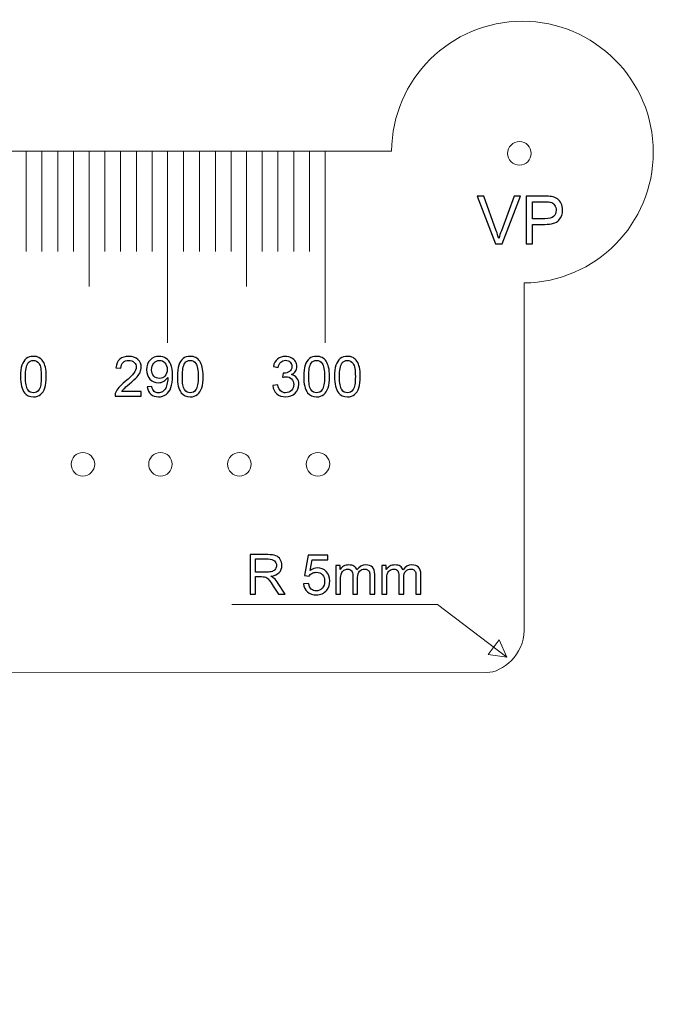
# Model space of a CAD drawing. Units: millimetres. Extents: x -172 to 170, y -10 to 115.
# Drawn here: x 130 to 170, y 52 to 115 of the extents above; entities that cross this region are included whole.
import ezdxf

# ---------------------------------------------------------------- set-up
doc = ezdxf.new("R2010")
doc.units = ezdxf.units.MM
doc.header["$MEASUREMENT"] = 0
doc.layers.add('Layer 1', color=7, linetype='Continuous')

msp = doc.modelspace()

# ---------------------------------------------------------------- linework, layer by layer
at = {"layer": 'Layer 1', "color": 242, "lineweight": 18}
msp.add_ellipse((161.7617, 106.4446), major_axis=(0, 0.75), ratio=1, dxfattribs=at)
for points, knots in [([(161.9533, 114.8616), (166.5449, 114.8616), (170.2877, 111.1121), (170.2877, 106.5272), (170.2877, 106.5272), (170.2877, 101.9423), (166.6147, 98.2515), (162.0617, 98.1935), (162.0617, 98.1935), (162.0617, 98.1935), (162.0617, 76.047), (162.0617, 76.047), (162.0617, 76.047), (162.0617, 74.5472), (160.6904, 73.3786), (159.6796, 73.3783), (159.6796, 73.3783), (159.6796, 73.3783), (82.2135, 73.3563), (82.2135, 73.3563), (82.2135, 73.3563), (79.9296, 20.805), (40.5509, -8.527), (0.6334, -9.4784), (0.6334, -9.4784), (-40.8964, -10.4682), (-83.0153, 19.0331), (-84.5571, 73.3563), (-84.5571, 73.3563), (-84.5571, 73.3563), (-158.302, 73.3563), (-158.302, 73.3563), (-158.302, 73.3563), (-160.9448, 73.3563), (-163.1095, 75.5196), (-163.1095, 78.1638), (-163.1095, 78.1638), (-163.1095, 78.1638), (-163.1095, 98.2934), (-163.1095, 98.2934), (-163.1095, 98.2934), (-163.1441, 98.293), (-163.1787, 98.2928), (-163.2134, 98.2928), (-163.2134, 98.2928), (-167.8164, 98.2928), (-171.5478, 102.0242), (-171.5478, 106.6272), (-171.5478, 106.6272), (-171.5478, 111.2302), (-167.8164, 114.9616), (-163.2134, 114.9616), (-163.2134, 114.9616), (-158.6104, 114.9616), (-154.879, 111.2302), (-154.879, 106.6272), (-154.879, 106.6272), (-154.879, 106.6166), (-154.879, 106.6059), (-154.8791, 106.5953), (-154.8791, 106.5953), (-154.8791, 106.5953), (153.6192, 106.5953), (153.6192, 106.5953), (153.6192, 106.5953), (153.6558, 111.1669), (157.3617, 114.8616), (161.9533, 114.8616)], [0, 0, 0, 0, 0.0555556, 0.0555556, 0.0555556, 0.0555556, 0.1111111, 0.1111111, 0.1111111, 0.1111111, 0.1666667, 0.1666667, 0.1666667, 0.1666667, 0.2222222, 0.2222222, 0.2222222, 0.2222222, 0.2777778, 0.2777778, 0.2777778, 0.2777778, 0.3333333, 0.3333333, 0.3333333, 0.3333333, 0.3888889, 0.3888889, 0.3888889, 0.3888889, 0.4444444, 0.4444444, 0.4444444, 0.4444444, 0.5, 0.5, 0.5, 0.5, 0.5555556, 0.5555556, 0.5555556, 0.5555556, 0.6111111, 0.6111111, 0.6111111, 0.6111111, 0.6666667, 0.6666667, 0.6666667, 0.6666667, 0.7222222, 0.7222222, 0.7222222, 0.7222222, 0.7777778, 0.7777778, 0.7777778, 0.7777778, 0.8333333, 0.8333333, 0.8333333, 0.8333333, 0.8888889, 0.8888889, 0.8888889, 0.8888889, 1, 1, 1, 1]), ([(133.9618, 87.3955), (134.376, 87.3955), (134.7118, 87.0597), (134.7118, 86.6455), (134.7118, 86.6455), (134.7118, 86.2313), (134.376, 85.8955), (133.9618, 85.8955), (133.9618, 85.8955), (133.5476, 85.8955), (133.2118, 86.2313), (133.2118, 86.6455), (133.2118, 86.6455), (133.2118, 87.0597), (133.5476, 87.3955), (133.9618, 87.3955)], [0, 0, 0, 0, 0.2, 0.2, 0.2, 0.2, 0.4, 0.4, 0.4, 0.4, 0.6, 0.6, 0.6, 0.6, 1, 1, 1, 1]), ([(138.9007, 87.3955), (139.3149, 87.3955), (139.6507, 87.0597), (139.6507, 86.6455), (139.6507, 86.6455), (139.6507, 86.2313), (139.3149, 85.8955), (138.9007, 85.8955), (138.9007, 85.8955), (138.4865, 85.8955), (138.1507, 86.2313), (138.1507, 86.6455), (138.1507, 86.6455), (138.1507, 87.0597), (138.4865, 87.3955), (138.9007, 87.3955)], [0, 0, 0, 0, 0.2, 0.2, 0.2, 0.2, 0.4, 0.4, 0.4, 0.4, 0.6, 0.6, 0.6, 0.6, 1, 1, 1, 1]), ([(143.9278, 87.3955), (144.342, 87.3955), (144.6778, 87.0597), (144.6778, 86.6455), (144.6778, 86.6455), (144.6778, 86.2313), (144.342, 85.8955), (143.9278, 85.8955), (143.9278, 85.8955), (143.5136, 85.8955), (143.1778, 86.2313), (143.1778, 86.6455), (143.1778, 86.6455), (143.1778, 87.0597), (143.5136, 87.3955), (143.9278, 87.3955)], [0, 0, 0, 0, 0.2, 0.2, 0.2, 0.2, 0.4, 0.4, 0.4, 0.4, 0.6, 0.6, 0.6, 0.6, 1, 1, 1, 1]), ([(148.9278, 87.3955), (149.342, 87.3955), (149.6778, 87.0597), (149.6778, 86.6455), (149.6778, 86.6455), (149.6778, 86.2313), (149.342, 85.8955), (148.9278, 85.8955), (148.9278, 85.8955), (148.5136, 85.8955), (148.1778, 86.2313), (148.1778, 86.6455), (148.1778, 86.6455), (148.1778, 87.0597), (148.5136, 87.3955), (148.9278, 87.3955)], [0, 0, 0, 0, 0.2, 0.2, 0.2, 0.2, 0.4, 0.4, 0.4, 0.4, 0.6, 0.6, 0.6, 0.6, 1, 1, 1, 1])]:
    msp.add_open_spline(points, degree=3, knots=knots, dxfattribs=at)
at = {"layer": 'Layer 1', "color": 142, "lineweight": 18}
for points in [[(130.3512, 106.5398), (130.3512, 106.5398), (130.3512, 100.1894), (130.3512, 100.1894)], [(131.353, 106.5398), (131.353, 106.5398), (131.353, 100.1894), (131.353, 100.1894)], [(132.3722, 106.5398), (132.3722, 106.5398), (132.3722, 100.1894), (132.3722, 100.1894)], [(133.374, 106.5398), (133.374, 106.5398), (133.374, 100.1894), (133.374, 100.1894)], [(134.3522, 97.9608), (134.3522, 97.9608), (134.3522, 106.5398), (134.3522, 106.5398)], [(135.3539, 106.5398), (135.3539, 106.5398), (135.3539, 100.1894), (135.3539, 100.1894)], [(136.3557, 106.5398), (136.3557, 106.5398), (136.3557, 100.1894), (136.3557, 100.1894)], [(137.3749, 106.5398), (137.3749, 106.5398), (137.3749, 100.1894), (137.3749, 100.1894)], [(138.3767, 106.5398), (138.3767, 106.5398), (138.3767, 100.1894), (138.3767, 100.1894)], [(139.3557, 94.3689), (139.3557, 94.3689), (139.3557, 106.5398), (139.3557, 106.5398)], [(140.3769, 106.5398), (140.3769, 106.5398), (140.3769, 100.1894), (140.3769, 100.1894)], [(141.3787, 106.5398), (141.3787, 106.5398), (141.3787, 100.1894), (141.3787, 100.1894)], [(142.398, 106.5398), (142.398, 106.5398), (142.398, 100.1894), (142.398, 100.1894)], [(143.3997, 106.5398), (143.3997, 106.5398), (143.3997, 100.1894), (143.3997, 100.1894)], [(144.3779, 97.9608), (144.3779, 97.9608), (144.3779, 106.5398), (144.3779, 106.5398)], [(145.3796, 106.5398), (145.3796, 106.5398), (145.3796, 100.1894), (145.3796, 100.1894)], [(146.3814, 106.5398), (146.3814, 106.5398), (146.3814, 100.1894), (146.3814, 100.1894)], [(147.4007, 106.5398), (147.4007, 106.5398), (147.4007, 100.1894), (147.4007, 100.1894)], [(148.4024, 106.5398), (148.4024, 106.5398), (148.4024, 100.1894), (148.4024, 100.1894)], [(149.3814, 94.3689), (149.3814, 94.3689), (149.3814, 106.5398), (149.3814, 106.5398)]]:
    msp.add_open_spline(points, degree=3, dxfattribs=at)
at = {"layer": 'Layer 1', "color": 142}
for points, knots in [([(160.2379, 100.6887), (160.2379, 100.6887), (159.0666, 103.7197), (159.0666, 103.7197), (159.0666, 103.7197), (159.0666, 103.7197), (159.5013, 103.7197), (159.5013, 103.7197), (159.5013, 103.7197), (159.5013, 103.7197), (160.2887, 101.517), (160.2887, 101.517), (160.2887, 101.517), (160.3515, 101.3406), (160.4051, 101.1755), (160.4474, 101.021), (160.4474, 101.021), (160.494, 101.1868), (160.5483, 101.3519), (160.6104, 101.517), (160.6104, 101.517), (160.6104, 101.517), (161.4274, 103.7197), (161.4274, 103.7197), (161.4274, 103.7197), (161.4274, 103.7197), (161.8366, 103.7197), (161.8366, 103.7197), (161.8366, 103.7197), (161.8366, 103.7197), (160.6548, 100.6887), (160.6548, 100.6887), (160.6548, 100.6887), (160.6548, 100.6887), (160.2379, 100.6887), (160.2379, 100.6887)], [0, 0, 0, 0, 0.1, 0.1, 0.1, 0.1, 0.2, 0.2, 0.2, 0.2, 0.3, 0.3, 0.3, 0.3, 0.4, 0.4, 0.4, 0.4, 0.5, 0.5, 0.5, 0.5, 0.6, 0.6, 0.6, 0.6, 0.7, 0.7, 0.7, 0.7, 0.8, 0.8, 0.8, 0.8, 1, 1, 1, 1]), ([(162.1979, 100.6887), (162.1979, 100.6887), (162.1979, 103.7197), (162.1979, 103.7197), (162.1979, 103.7197), (162.1979, 103.7197), (163.3423, 103.7197), (163.3423, 103.7197), (163.3423, 103.7197), (163.5433, 103.7197), (163.6972, 103.7099), (163.8037, 103.6908), (163.8037, 103.6908), (163.9526, 103.6661), (164.0774, 103.6188), (164.1783, 103.5497), (164.1783, 103.5497), (164.2792, 103.4799), (164.3604, 103.3825), (164.4218, 103.2576), (164.4218, 103.2576), (164.4831, 103.1327), (164.5135, 102.9951), (164.5135, 102.8449), (164.5135, 102.8449), (164.5135, 102.588), (164.4316, 102.37), (164.2672, 102.1922), (164.2672, 102.1922), (164.1036, 102.0137), (163.8065, 101.9248), (163.3775, 101.9248), (163.3775, 101.9248), (163.3775, 101.9248), (162.6, 101.9248), (162.6, 101.9248), (162.6, 101.9248), (162.6, 101.9248), (162.6, 100.6887), (162.6, 100.6887), (162.6, 100.6887), (162.6, 100.6887), (162.1979, 100.6887), (162.1979, 100.6887)], [0, 0, 0, 0, 0.0833333, 0.0833333, 0.0833333, 0.0833333, 0.1666667, 0.1666667, 0.1666667, 0.1666667, 0.25, 0.25, 0.25, 0.25, 0.3333333, 0.3333333, 0.3333333, 0.3333333, 0.4166667, 0.4166667, 0.4166667, 0.4166667, 0.5, 0.5, 0.5, 0.5, 0.5833333, 0.5833333, 0.5833333, 0.5833333, 0.6666667, 0.6666667, 0.6666667, 0.6666667, 0.75, 0.75, 0.75, 0.75, 0.8333333, 0.8333333, 0.8333333, 0.8333333, 1, 1, 1, 1]), ([(162.6, 102.2804), (162.6, 102.2804), (163.3832, 102.2804), (163.3832, 102.2804), (163.3832, 102.2804), (163.6428, 102.2804), (163.8263, 102.3284), (163.9356, 102.4251), (163.9356, 102.4251), (164.0443, 102.5217), (164.0986, 102.6572), (164.0986, 102.8329), (164.0986, 102.8329), (164.0986, 102.9592), (164.0669, 103.0678), (164.0027, 103.1581), (164.0027, 103.1581), (163.9385, 103.2484), (163.8538, 103.3084), (163.7494, 103.3373), (163.7494, 103.3373), (163.6816, 103.355), (163.5568, 103.3641), (163.3754, 103.3641), (163.3754, 103.3641), (163.3754, 103.3641), (162.6, 103.3641), (162.6, 103.3641), (162.6, 103.3641), (162.6, 103.3641), (162.6, 102.2804), (162.6, 102.2804)], [0, 0, 0, 0, 0.1111111, 0.1111111, 0.1111111, 0.1111111, 0.2222222, 0.2222222, 0.2222222, 0.2222222, 0.3333333, 0.3333333, 0.3333333, 0.3333333, 0.4444444, 0.4444444, 0.4444444, 0.4444444, 0.5555556, 0.5555556, 0.5555556, 0.5555556, 0.6666667, 0.6666667, 0.6666667, 0.6666667, 0.7777778, 0.7777778, 0.7777778, 0.7777778, 1, 1, 1, 1]), ([(129.9876, 92.229), (129.9876, 92.5271), (130.0181, 92.7682), (130.0793, 92.9504), (130.0793, 92.9504), (130.141, 93.1333), (130.2322, 93.2738), (130.3533, 93.372), (130.3533, 93.372), (130.4738, 93.4702), (130.6261, 93.519), (130.8095, 93.519), (130.8095, 93.519), (130.9448, 93.519), (131.0635, 93.4919), (131.1664, 93.4373), (131.1664, 93.4373), (131.2687, 93.3826), (131.3534, 93.3038), (131.4193, 93.2009), (131.4193, 93.2009), (131.4851, 93.0986), (131.5369, 92.9734), (131.5745, 92.8258), (131.5745, 92.8258), (131.6127, 92.6782), (131.6315, 92.4789), (131.6315, 92.229), (131.6315, 92.229), (131.6315, 91.9327), (131.6009, 91.6928), (131.5404, 91.5105), (131.5404, 91.5105), (131.4798, 91.3276), (131.3887, 91.1871), (131.2676, 91.0883), (131.2676, 91.0883), (131.147, 90.9896), (130.9942, 90.9402), (130.8095, 90.9402), (130.8095, 90.9402), (130.5667, 90.9402), (130.3756, 91.0266), (130.2369, 91.2), (130.2369, 91.2), (130.0705, 91.4117), (129.9876, 91.7545), (129.9876, 92.229)], [0, 0, 0, 0, 0.0769231, 0.0769231, 0.0769231, 0.0769231, 0.1538462, 0.1538462, 0.1538462, 0.1538462, 0.2307692, 0.2307692, 0.2307692, 0.2307692, 0.3076923, 0.3076923, 0.3076923, 0.3076923, 0.3846154, 0.3846154, 0.3846154, 0.3846154, 0.4615385, 0.4615385, 0.4615385, 0.4615385, 0.5384615, 0.5384615, 0.5384615, 0.5384615, 0.6153846, 0.6153846, 0.6153846, 0.6153846, 0.6923077, 0.6923077, 0.6923077, 0.6923077, 0.7692308, 0.7692308, 0.7692308, 0.7692308, 0.8461538, 0.8461538, 0.8461538, 0.8461538, 1, 1, 1, 1]), ([(137.6796, 91.2788), (137.6796, 91.2788), (137.6796, 90.9825), (137.6796, 90.9825), (137.6796, 90.9825), (137.6796, 90.9825), (136.0074, 90.9825), (136.0074, 90.9825), (136.0074, 90.9825), (136.0051, 91.0572), (136.0174, 91.1289), (136.0439, 91.1983), (136.0439, 91.1983), (136.0868, 91.3118), (136.1556, 91.4241), (136.2502, 91.534), (136.2502, 91.534), (136.3449, 91.644), (136.4801, 91.771), (136.6559, 91.915), (136.6559, 91.915), (136.9293, 92.1402), (137.1151, 92.3184), (137.2121, 92.4501), (137.2121, 92.4501), (137.3098, 92.5818), (137.3586, 92.7064), (137.3586, 92.824), (137.3586, 92.824), (137.3586, 92.9469), (137.3145, 93.0504), (137.2263, 93.135), (137.2263, 93.135), (137.1381, 93.2191), (137.0228, 93.2615), (136.8811, 93.2615), (136.8811, 93.2615), (136.7312, 93.2615), (136.6112, 93.2168), (136.5213, 93.1274), (136.5213, 93.1274), (136.4313, 93.0386), (136.3861, 92.9151), (136.3849, 92.757), (136.3849, 92.757), (136.3849, 92.757), (136.0674, 92.7887), (136.0674, 92.7887), (136.0674, 92.7887), (136.0891, 93.0263), (136.1714, 93.2074), (136.3137, 93.332), (136.3137, 93.332), (136.4566, 93.4567), (136.6477, 93.519), (136.8882, 93.519), (136.8882, 93.519), (137.1304, 93.519), (137.3227, 93.452), (137.4638, 93.3173), (137.4638, 93.3173), (137.6055, 93.1827), (137.6761, 93.0157), (137.6761, 92.817), (137.6761, 92.817), (137.6761, 92.7158), (137.6555, 92.6165), (137.6137, 92.5189), (137.6137, 92.5189), (137.5726, 92.4207), (137.5038, 92.3178), (137.4079, 92.2096), (137.4079, 92.2096), (137.3115, 92.102), (137.1522, 91.9532), (136.9299, 91.7651), (136.9299, 91.7651), (136.7435, 91.6087), (136.6236, 91.5029), (136.5707, 91.447), (136.5707, 91.447), (136.5178, 91.3911), (136.4743, 91.3353), (136.4396, 91.2788), (136.4396, 91.2788), (136.4396, 91.2788), (137.6796, 91.2788), (137.6796, 91.2788)], [0, 0, 0, 0, 0.0434783, 0.0434783, 0.0434783, 0.0434783, 0.0869565, 0.0869565, 0.0869565, 0.0869565, 0.1304348, 0.1304348, 0.1304348, 0.1304348, 0.173913, 0.173913, 0.173913, 0.173913, 0.2173913, 0.2173913, 0.2173913, 0.2173913, 0.2608696, 0.2608696, 0.2608696, 0.2608696, 0.3043478, 0.3043478, 0.3043478, 0.3043478, 0.3478261, 0.3478261, 0.3478261, 0.3478261, 0.3913043, 0.3913043, 0.3913043, 0.3913043, 0.4347826, 0.4347826, 0.4347826, 0.4347826, 0.4782609, 0.4782609, 0.4782609, 0.4782609, 0.5217391, 0.5217391, 0.5217391, 0.5217391, 0.5652174, 0.5652174, 0.5652174, 0.5652174, 0.6086957, 0.6086957, 0.6086957, 0.6086957, 0.6521739, 0.6521739, 0.6521739, 0.6521739, 0.6956522, 0.6956522, 0.6956522, 0.6956522, 0.7391304, 0.7391304, 0.7391304, 0.7391304, 0.7826087, 0.7826087, 0.7826087, 0.7826087, 0.826087, 0.826087, 0.826087, 0.826087, 0.8695652, 0.8695652, 0.8695652, 0.8695652, 0.9130435, 0.9130435, 0.9130435, 0.9130435, 1, 1, 1, 1]), ([(138.0611, 91.5681), (138.0611, 91.5681), (138.3575, 91.5928), (138.3575, 91.5928), (138.3575, 91.5928), (138.3827, 91.4529), (138.431, 91.3517), (138.5021, 91.2888), (138.5021, 91.2888), (138.5732, 91.2259), (138.6644, 91.1942), (138.7761, 91.1942), (138.7761, 91.1942), (138.8713, 91.1942), (138.9548, 91.2159), (139.0272, 91.26), (139.0272, 91.26), (139.0995, 91.3035), (139.1583, 91.3617), (139.2035, 91.4352), (139.2035, 91.4352), (139.2488, 91.5081), (139.287, 91.6069), (139.3182, 91.731), (139.3182, 91.731), (139.3494, 91.855), (139.3647, 91.9815), (139.3647, 92.1102), (139.3647, 92.1102), (139.3647, 92.1237), (139.3641, 92.1449), (139.3629, 92.1725), (139.3629, 92.1725), (139.3012, 92.0738), (139.2165, 91.9932), (139.1095, 91.9321), (139.1095, 91.9321), (139.0025, 91.8703), (138.886, 91.8398), (138.7614, 91.8398), (138.7614, 91.8398), (138.5527, 91.8398), (138.3763, 91.9156), (138.2316, 92.0673), (138.2316, 92.0673), (138.0876, 92.2184), (138.0153, 92.4183), (138.0153, 92.6664), (138.0153, 92.6664), (138.0153, 92.9228), (138.0905, 93.1286), (138.2416, 93.285), (138.2416, 93.285), (138.3922, 93.4408), (138.5809, 93.519), (138.8084, 93.519), (138.8084, 93.519), (138.9719, 93.519), (139.1218, 93.4749), (139.2582, 93.3861), (139.2582, 93.3861), (139.394, 93.2979), (139.4969, 93.1721), (139.5675, 93.008), (139.5675, 93.008), (139.6381, 92.8446), (139.6733, 92.6076), (139.6733, 92.2978), (139.6733, 92.2978), (139.6733, 91.975), (139.6386, 91.718), (139.5687, 91.527), (139.5687, 91.527), (139.4987, 91.3353), (139.394, 91.1901), (139.2559, 91.0901), (139.2559, 91.0901), (139.1177, 90.9901), (138.956, 90.9402), (138.7702, 90.9402), (138.7702, 90.9402), (138.5727, 90.9402), (138.4116, 90.9948), (138.2863, 91.1048), (138.2863, 91.1048), (138.1617, 91.2147), (138.0864, 91.3694), (138.0611, 91.5681)], [0, 0, 0, 0, 0.0434783, 0.0434783, 0.0434783, 0.0434783, 0.0869565, 0.0869565, 0.0869565, 0.0869565, 0.1304348, 0.1304348, 0.1304348, 0.1304348, 0.173913, 0.173913, 0.173913, 0.173913, 0.2173913, 0.2173913, 0.2173913, 0.2173913, 0.2608696, 0.2608696, 0.2608696, 0.2608696, 0.3043478, 0.3043478, 0.3043478, 0.3043478, 0.3478261, 0.3478261, 0.3478261, 0.3478261, 0.3913043, 0.3913043, 0.3913043, 0.3913043, 0.4347826, 0.4347826, 0.4347826, 0.4347826, 0.4782609, 0.4782609, 0.4782609, 0.4782609, 0.5217391, 0.5217391, 0.5217391, 0.5217391, 0.5652174, 0.5652174, 0.5652174, 0.5652174, 0.6086957, 0.6086957, 0.6086957, 0.6086957, 0.6521739, 0.6521739, 0.6521739, 0.6521739, 0.6956522, 0.6956522, 0.6956522, 0.6956522, 0.7391304, 0.7391304, 0.7391304, 0.7391304, 0.7826087, 0.7826087, 0.7826087, 0.7826087, 0.826087, 0.826087, 0.826087, 0.826087, 0.8695652, 0.8695652, 0.8695652, 0.8695652, 0.9130435, 0.9130435, 0.9130435, 0.9130435, 1, 1, 1, 1]), ([(139.9773, 92.229), (139.9773, 92.5271), (140.0078, 92.7682), (140.069, 92.9504), (140.069, 92.9504), (140.1307, 93.1333), (140.2219, 93.2738), (140.343, 93.372), (140.343, 93.372), (140.4635, 93.4702), (140.6158, 93.519), (140.7992, 93.519), (140.7992, 93.519), (140.9345, 93.519), (141.0532, 93.4919), (141.1561, 93.4373), (141.1561, 93.4373), (141.2584, 93.3826), (141.3431, 93.3038), (141.409, 93.2009), (141.409, 93.2009), (141.4748, 93.0986), (141.5266, 92.9734), (141.5642, 92.8258), (141.5642, 92.8258), (141.6024, 92.6782), (141.6212, 92.4789), (141.6212, 92.229), (141.6212, 92.229), (141.6212, 91.9327), (141.5906, 91.6928), (141.5301, 91.5105), (141.5301, 91.5105), (141.4695, 91.3276), (141.3784, 91.1871), (141.2573, 91.0883), (141.2573, 91.0883), (141.1367, 90.9896), (140.9839, 90.9402), (140.7992, 90.9402), (140.7992, 90.9402), (140.5564, 90.9402), (140.3653, 91.0266), (140.2266, 91.2), (140.2266, 91.2), (140.0602, 91.4117), (139.9773, 91.7545), (139.9773, 92.229)], [0, 0, 0, 0, 0.0769231, 0.0769231, 0.0769231, 0.0769231, 0.1538462, 0.1538462, 0.1538462, 0.1538462, 0.2307692, 0.2307692, 0.2307692, 0.2307692, 0.3076923, 0.3076923, 0.3076923, 0.3076923, 0.3846154, 0.3846154, 0.3846154, 0.3846154, 0.4615385, 0.4615385, 0.4615385, 0.4615385, 0.5384615, 0.5384615, 0.5384615, 0.5384615, 0.6153846, 0.6153846, 0.6153846, 0.6153846, 0.6923077, 0.6923077, 0.6923077, 0.6923077, 0.7692308, 0.7692308, 0.7692308, 0.7692308, 0.8461538, 0.8461538, 0.8461538, 0.8461538, 1, 1, 1, 1]), ([(146.0616, 91.6528), (146.0616, 91.6528), (146.372, 91.6951), (146.372, 91.6951), (146.372, 91.6951), (146.4079, 91.5187), (146.4679, 91.3917), (146.5531, 91.3141), (146.5531, 91.3141), (146.6384, 91.2365), (146.743, 91.1977), (146.8671, 91.1977), (146.8671, 91.1977), (147.0141, 91.1977), (147.1381, 91.2483), (147.2381, 91.3494), (147.2381, 91.3494), (147.338, 91.4505), (147.388, 91.5758), (147.388, 91.7251), (147.388, 91.7251), (147.388, 91.8674), (147.3416, 91.985), (147.2481, 92.0779), (147.2481, 92.0779), (147.1552, 92.1702), (147.037, 92.2166), (146.893, 92.2166), (146.893, 92.2166), (146.8342, 92.2166), (146.7612, 92.2049), (146.6736, 92.182), (146.6736, 92.182), (146.6736, 92.182), (146.7083, 92.4536), (146.7083, 92.4536), (146.7083, 92.4536), (146.7289, 92.4512), (146.746, 92.4501), (146.7583, 92.4501), (146.7583, 92.4501), (146.8912, 92.4501), (147.01, 92.4848), (147.1164, 92.5535), (147.1164, 92.5535), (147.2222, 92.6223), (147.2751, 92.7282), (147.2751, 92.871), (147.2751, 92.871), (147.2751, 92.9845), (147.2363, 93.0786), (147.1593, 93.1533), (147.1593, 93.1533), (147.0823, 93.2279), (146.9829, 93.265), (146.8612, 93.265), (146.8612, 93.265), (146.7401, 93.265), (146.6395, 93.2268), (146.559, 93.1503), (146.559, 93.1503), (146.4784, 93.0739), (146.4267, 92.9592), (146.4038, 92.8064), (146.4038, 92.8064), (146.4038, 92.8064), (146.0933, 92.8628), (146.0933, 92.8628), (146.0933, 92.8628), (146.1315, 93.071), (146.2174, 93.2326), (146.352, 93.3473), (146.352, 93.3473), (146.4861, 93.462), (146.6537, 93.519), (146.8536, 93.519), (146.8536, 93.519), (146.9911, 93.519), (147.1181, 93.4896), (147.234, 93.4302), (147.234, 93.4302), (147.3504, 93.3714), (147.4392, 93.2909), (147.5003, 93.1891), (147.5003, 93.1891), (147.5621, 93.0868), (147.5926, 92.9786), (147.5926, 92.864), (147.5926, 92.864), (147.5926, 92.7552), (147.5632, 92.6564), (147.505, 92.5671), (147.505, 92.5671), (147.4462, 92.4777), (147.3592, 92.4066), (147.2446, 92.3536), (147.2446, 92.3536), (147.3939, 92.3195), (147.5097, 92.2478), (147.5926, 92.139), (147.5926, 92.139), (147.6749, 92.0308), (147.7161, 91.8944), (147.7161, 91.7316), (147.7161, 91.7316), (147.7161, 91.5111), (147.6356, 91.3235), (147.475, 91.1701), (147.475, 91.1701), (147.3139, 91.0166), (147.1105, 90.9402), (146.8647, 90.9402), (146.8647, 90.9402), (146.6431, 90.9402), (146.459, 91.0066), (146.3126, 91.1389), (146.3126, 91.1389), (146.1656, 91.2712), (146.0821, 91.4423), (146.0616, 91.6528)], [0, 0, 0, 0, 0.0322581, 0.0322581, 0.0322581, 0.0322581, 0.0645161, 0.0645161, 0.0645161, 0.0645161, 0.0967742, 0.0967742, 0.0967742, 0.0967742, 0.1290323, 0.1290323, 0.1290323, 0.1290323, 0.1612903, 0.1612903, 0.1612903, 0.1612903, 0.1935484, 0.1935484, 0.1935484, 0.1935484, 0.2258065, 0.2258065, 0.2258065, 0.2258065, 0.2580645, 0.2580645, 0.2580645, 0.2580645, 0.2903226, 0.2903226, 0.2903226, 0.2903226, 0.3225806, 0.3225806, 0.3225806, 0.3225806, 0.3548387, 0.3548387, 0.3548387, 0.3548387, 0.3870968, 0.3870968, 0.3870968, 0.3870968, 0.4193548, 0.4193548, 0.4193548, 0.4193548, 0.4516129, 0.4516129, 0.4516129, 0.4516129, 0.483871, 0.483871, 0.483871, 0.483871, 0.516129, 0.516129, 0.516129, 0.516129, 0.5483871, 0.5483871, 0.5483871, 0.5483871, 0.5806452, 0.5806452, 0.5806452, 0.5806452, 0.6129032, 0.6129032, 0.6129032, 0.6129032, 0.6451613, 0.6451613, 0.6451613, 0.6451613, 0.6774194, 0.6774194, 0.6774194, 0.6774194, 0.7096774, 0.7096774, 0.7096774, 0.7096774, 0.7419355, 0.7419355, 0.7419355, 0.7419355, 0.7741935, 0.7741935, 0.7741935, 0.7741935, 0.8064516, 0.8064516, 0.8064516, 0.8064516, 0.8387097, 0.8387097, 0.8387097, 0.8387097, 0.8709677, 0.8709677, 0.8709677, 0.8709677, 0.9032258, 0.9032258, 0.9032258, 0.9032258, 0.9354839, 0.9354839, 0.9354839, 0.9354839, 1, 1, 1, 1]), ([(148.0236, 92.229), (148.0236, 92.5271), (148.0541, 92.7682), (148.1153, 92.9504), (148.1153, 92.9504), (148.177, 93.1333), (148.2682, 93.2738), (148.3893, 93.372), (148.3893, 93.372), (148.5098, 93.4702), (148.6621, 93.519), (148.8455, 93.519), (148.8455, 93.519), (148.9808, 93.519), (149.0995, 93.4919), (149.2024, 93.4373), (149.2024, 93.4373), (149.3047, 93.3826), (149.3894, 93.3038), (149.4553, 93.2009), (149.4553, 93.2009), (149.5211, 93.0986), (149.5729, 92.9734), (149.6105, 92.8258), (149.6105, 92.8258), (149.6487, 92.6782), (149.6675, 92.4789), (149.6675, 92.229), (149.6675, 92.229), (149.6675, 91.9327), (149.6369, 91.6928), (149.5764, 91.5105), (149.5764, 91.5105), (149.5158, 91.3276), (149.4247, 91.1871), (149.3036, 91.0883), (149.3036, 91.0883), (149.183, 90.9896), (149.0302, 90.9402), (148.8455, 90.9402), (148.8455, 90.9402), (148.6027, 90.9402), (148.4116, 91.0266), (148.2729, 91.2), (148.2729, 91.2), (148.1065, 91.4117), (148.0236, 91.7545), (148.0236, 92.229)], [0, 0, 0, 0, 0.0769231, 0.0769231, 0.0769231, 0.0769231, 0.1538462, 0.1538462, 0.1538462, 0.1538462, 0.2307692, 0.2307692, 0.2307692, 0.2307692, 0.3076923, 0.3076923, 0.3076923, 0.3076923, 0.3846154, 0.3846154, 0.3846154, 0.3846154, 0.4615385, 0.4615385, 0.4615385, 0.4615385, 0.5384615, 0.5384615, 0.5384615, 0.5384615, 0.6153846, 0.6153846, 0.6153846, 0.6153846, 0.6923077, 0.6923077, 0.6923077, 0.6923077, 0.7692308, 0.7692308, 0.7692308, 0.7692308, 0.8461538, 0.8461538, 0.8461538, 0.8461538, 1, 1, 1, 1]), ([(149.9856, 92.229), (149.9856, 92.5271), (150.0161, 92.7682), (150.0773, 92.9504), (150.0773, 92.9504), (150.139, 93.1333), (150.2302, 93.2738), (150.3513, 93.372), (150.3513, 93.372), (150.4718, 93.4702), (150.6241, 93.519), (150.8075, 93.519), (150.8075, 93.519), (150.9428, 93.519), (151.0615, 93.4919), (151.1644, 93.4373), (151.1644, 93.4373), (151.2667, 93.3826), (151.3514, 93.3038), (151.4173, 93.2009), (151.4173, 93.2009), (151.4831, 93.0986), (151.5349, 92.9734), (151.5725, 92.8258), (151.5725, 92.8258), (151.6107, 92.6782), (151.6295, 92.4789), (151.6295, 92.229), (151.6295, 92.229), (151.6295, 91.9327), (151.5989, 91.6928), (151.5384, 91.5105), (151.5384, 91.5105), (151.4778, 91.3276), (151.3867, 91.1871), (151.2656, 91.0883), (151.2656, 91.0883), (151.145, 90.9896), (150.9922, 90.9402), (150.8075, 90.9402), (150.8075, 90.9402), (150.5647, 90.9402), (150.3736, 91.0266), (150.2349, 91.2), (150.2349, 91.2), (150.0685, 91.4117), (149.9856, 91.7545), (149.9856, 92.229)], [0, 0, 0, 0, 0.0769231, 0.0769231, 0.0769231, 0.0769231, 0.1538462, 0.1538462, 0.1538462, 0.1538462, 0.2307692, 0.2307692, 0.2307692, 0.2307692, 0.3076923, 0.3076923, 0.3076923, 0.3076923, 0.3846154, 0.3846154, 0.3846154, 0.3846154, 0.4615385, 0.4615385, 0.4615385, 0.4615385, 0.5384615, 0.5384615, 0.5384615, 0.5384615, 0.6153846, 0.6153846, 0.6153846, 0.6153846, 0.6923077, 0.6923077, 0.6923077, 0.6923077, 0.7692308, 0.7692308, 0.7692308, 0.7692308, 0.8461538, 0.8461538, 0.8461538, 0.8461538, 1, 1, 1, 1]), ([(130.3051, 92.2278), (130.3051, 91.8121), (130.3533, 91.5358), (130.4503, 91.3994), (130.4503, 91.3994), (130.5473, 91.2624), (130.6673, 91.1942), (130.8095, 91.1942), (130.8095, 91.1942), (130.9518, 91.1942), (131.0718, 91.263), (131.1688, 91.4), (131.1688, 91.4), (131.2658, 91.5375), (131.314, 91.8133), (131.314, 92.2278), (131.314, 92.2278), (131.314, 92.6435), (131.2658, 92.9199), (131.1688, 93.0563), (131.1688, 93.0563), (131.0724, 93.1933), (130.9512, 93.2615), (130.806, 93.2615), (130.806, 93.2615), (130.6637, 93.2615), (130.5497, 93.2009), (130.4644, 93.0804), (130.4644, 93.0804), (130.358, 92.9269), (130.3051, 92.6423), (130.3051, 92.2278)], [0, 0, 0, 0, 0.1111111, 0.1111111, 0.1111111, 0.1111111, 0.2222222, 0.2222222, 0.2222222, 0.2222222, 0.3333333, 0.3333333, 0.3333333, 0.3333333, 0.4444444, 0.4444444, 0.4444444, 0.4444444, 0.5555556, 0.5555556, 0.5555556, 0.5555556, 0.6666667, 0.6666667, 0.6666667, 0.6666667, 0.7777778, 0.7777778, 0.7777778, 0.7777778, 1, 1, 1, 1]), ([(139.3276, 92.6823), (139.3276, 92.8599), (139.2806, 93.001), (139.1865, 93.1051), (139.1865, 93.1051), (139.093, 93.2091), (138.9789, 93.2615), (138.8449, 93.2615), (138.8449, 93.2615), (138.7061, 93.2615), (138.5862, 93.2056), (138.4851, 93.0933), (138.4851, 93.0933), (138.3833, 92.981), (138.3328, 92.8352), (138.3328, 92.6564), (138.3328, 92.6564), (138.3328, 92.4959), (138.381, 92.3654), (138.4768, 92.2654), (138.4768, 92.2654), (138.5732, 92.1649), (138.6932, 92.1149), (138.8361, 92.1149), (138.8361, 92.1149), (138.9795, 92.1149), (139.0971, 92.1649), (139.1894, 92.2654), (139.1894, 92.2654), (139.2817, 92.3654), (139.3276, 92.5047), (139.3276, 92.6823)], [0, 0, 0, 0, 0.1111111, 0.1111111, 0.1111111, 0.1111111, 0.2222222, 0.2222222, 0.2222222, 0.2222222, 0.3333333, 0.3333333, 0.3333333, 0.3333333, 0.4444444, 0.4444444, 0.4444444, 0.4444444, 0.5555556, 0.5555556, 0.5555556, 0.5555556, 0.6666667, 0.6666667, 0.6666667, 0.6666667, 0.7777778, 0.7777778, 0.7777778, 0.7777778, 1, 1, 1, 1]), ([(140.2948, 92.2278), (140.2948, 91.8121), (140.343, 91.5358), (140.44, 91.3994), (140.44, 91.3994), (140.537, 91.2624), (140.657, 91.1942), (140.7992, 91.1942), (140.7992, 91.1942), (140.9415, 91.1942), (141.0615, 91.263), (141.1585, 91.4), (141.1585, 91.4), (141.2555, 91.5375), (141.3037, 91.8133), (141.3037, 92.2278), (141.3037, 92.2278), (141.3037, 92.6435), (141.2555, 92.9199), (141.1585, 93.0563), (141.1585, 93.0563), (141.0621, 93.1933), (140.9409, 93.2615), (140.7957, 93.2615), (140.7957, 93.2615), (140.6534, 93.2615), (140.5394, 93.2009), (140.4541, 93.0804), (140.4541, 93.0804), (140.3477, 92.9269), (140.2948, 92.6423), (140.2948, 92.2278)], [0, 0, 0, 0, 0.1111111, 0.1111111, 0.1111111, 0.1111111, 0.2222222, 0.2222222, 0.2222222, 0.2222222, 0.3333333, 0.3333333, 0.3333333, 0.3333333, 0.4444444, 0.4444444, 0.4444444, 0.4444444, 0.5555556, 0.5555556, 0.5555556, 0.5555556, 0.6666667, 0.6666667, 0.6666667, 0.6666667, 0.7777778, 0.7777778, 0.7777778, 0.7777778, 1, 1, 1, 1]), ([(148.3411, 92.2278), (148.3411, 91.8121), (148.3893, 91.5358), (148.4863, 91.3994), (148.4863, 91.3994), (148.5833, 91.2624), (148.7033, 91.1942), (148.8455, 91.1942), (148.8455, 91.1942), (148.9878, 91.1942), (149.1078, 91.263), (149.2048, 91.4), (149.2048, 91.4), (149.3018, 91.5375), (149.35, 91.8133), (149.35, 92.2278), (149.35, 92.2278), (149.35, 92.6435), (149.3018, 92.9199), (149.2048, 93.0563), (149.2048, 93.0563), (149.1084, 93.1933), (148.9872, 93.2615), (148.842, 93.2615), (148.842, 93.2615), (148.6997, 93.2615), (148.5857, 93.2009), (148.5004, 93.0804), (148.5004, 93.0804), (148.394, 92.9269), (148.3411, 92.6423), (148.3411, 92.2278)], [0, 0, 0, 0, 0.1111111, 0.1111111, 0.1111111, 0.1111111, 0.2222222, 0.2222222, 0.2222222, 0.2222222, 0.3333333, 0.3333333, 0.3333333, 0.3333333, 0.4444444, 0.4444444, 0.4444444, 0.4444444, 0.5555556, 0.5555556, 0.5555556, 0.5555556, 0.6666667, 0.6666667, 0.6666667, 0.6666667, 0.7777778, 0.7777778, 0.7777778, 0.7777778, 1, 1, 1, 1]), ([(150.3031, 92.2278), (150.3031, 91.8121), (150.3513, 91.5358), (150.4483, 91.3994), (150.4483, 91.3994), (150.5453, 91.2624), (150.6653, 91.1942), (150.8075, 91.1942), (150.8075, 91.1942), (150.9498, 91.1942), (151.0698, 91.263), (151.1668, 91.4), (151.1668, 91.4), (151.2638, 91.5375), (151.312, 91.8133), (151.312, 92.2278), (151.312, 92.2278), (151.312, 92.6435), (151.2638, 92.9199), (151.1668, 93.0563), (151.1668, 93.0563), (151.0704, 93.1933), (150.9492, 93.2615), (150.804, 93.2615), (150.804, 93.2615), (150.6617, 93.2615), (150.5477, 93.2009), (150.4624, 93.0804), (150.4624, 93.0804), (150.356, 92.9269), (150.3031, 92.6423), (150.3031, 92.2278)], [0, 0, 0, 0, 0.1111111, 0.1111111, 0.1111111, 0.1111111, 0.2222222, 0.2222222, 0.2222222, 0.2222222, 0.3333333, 0.3333333, 0.3333333, 0.3333333, 0.4444444, 0.4444444, 0.4444444, 0.4444444, 0.5555556, 0.5555556, 0.5555556, 0.5555556, 0.6666667, 0.6666667, 0.6666667, 0.6666667, 0.7777778, 0.7777778, 0.7777778, 0.7777778, 1, 1, 1, 1]), ([(144.6176, 78.3636), (144.6176, 78.3636), (144.6176, 80.8894), (144.6176, 80.8894), (144.6176, 80.8894), (144.6176, 80.8894), (145.737, 80.8894), (145.737, 80.8894), (145.737, 80.8894), (145.9622, 80.8894), (146.1333, 80.8665), (146.2503, 80.8212), (146.2503, 80.8212), (146.3673, 80.776), (146.4608, 80.696), (146.5308, 80.5813), (146.5308, 80.5813), (146.6007, 80.4667), (146.6354, 80.3397), (146.6354, 80.2009), (146.6354, 80.2009), (146.6354, 80.0216), (146.5772, 79.8705), (146.4614, 79.7476), (146.4614, 79.7476), (146.3456, 79.6248), (146.1668, 79.5471), (145.9246, 79.5136), (145.9246, 79.5136), (146.0134, 79.4713), (146.0804, 79.429), (146.1263, 79.3878), (146.1263, 79.3878), (146.2239, 79.2984), (146.3162, 79.1861), (146.4026, 79.0515), (146.4026, 79.0515), (146.4026, 79.0515), (146.8395, 78.3636), (146.8395, 78.3636), (146.8395, 78.3636), (146.8395, 78.3636), (146.422, 78.3636), (146.422, 78.3636), (146.422, 78.3636), (146.422, 78.3636), (146.0881, 78.8892), (146.0881, 78.8892), (146.0881, 78.8892), (145.991, 79.0415), (145.9105, 79.1573), (145.8476, 79.2379), (145.8476, 79.2379), (145.7841, 79.3184), (145.7276, 79.3743), (145.6777, 79.4066), (145.6777, 79.4066), (145.6283, 79.4384), (145.5771, 79.4607), (145.5254, 79.4736), (145.5254, 79.4736), (145.4878, 79.4813), (145.426, 79.4854), (145.3396, 79.4854), (145.3396, 79.4854), (145.3396, 79.4854), (144.9527, 79.4854), (144.9527, 79.4854), (144.9527, 79.4854), (144.9527, 79.4854), (144.9527, 78.3636), (144.9527, 78.3636), (144.9527, 78.3636), (144.9527, 78.3636), (144.6176, 78.3636), (144.6176, 78.3636)], [0, 0, 0, 0, 0.05, 0.05, 0.05, 0.05, 0.1, 0.1, 0.1, 0.1, 0.15, 0.15, 0.15, 0.15, 0.2, 0.2, 0.2, 0.2, 0.25, 0.25, 0.25, 0.25, 0.3, 0.3, 0.3, 0.3, 0.35, 0.35, 0.35, 0.35, 0.4, 0.4, 0.4, 0.4, 0.45, 0.45, 0.45, 0.45, 0.5, 0.5, 0.5, 0.5, 0.55, 0.55, 0.55, 0.55, 0.6, 0.6, 0.6, 0.6, 0.65, 0.65, 0.65, 0.65, 0.7, 0.7, 0.7, 0.7, 0.75, 0.75, 0.75, 0.75, 0.8, 0.8, 0.8, 0.8, 0.85, 0.85, 0.85, 0.85, 0.9, 0.9, 0.9, 0.9, 1, 1, 1, 1]), ([(144.9527, 79.7747), (144.9527, 79.7747), (145.67, 79.7747), (145.67, 79.7747), (145.67, 79.7747), (145.8229, 79.7747), (145.9417, 79.7906), (146.0275, 79.8223), (146.0275, 79.8223), (146.1133, 79.8535), (146.1786, 79.904), (146.2227, 79.974), (146.2227, 79.974), (146.2674, 80.0434), (146.2897, 80.1186), (146.2897, 80.2004), (146.2897, 80.2004), (146.2897, 80.3197), (146.2468, 80.4185), (146.1604, 80.4955), (146.1604, 80.4955), (146.0739, 80.5725), (145.9375, 80.6107), (145.7512, 80.6107), (145.7512, 80.6107), (145.7512, 80.6107), (144.9527, 80.6107), (144.9527, 80.6107), (144.9527, 80.6107), (144.9527, 80.6107), (144.9527, 79.7747), (144.9527, 79.7747)], [0, 0, 0, 0, 0.1111111, 0.1111111, 0.1111111, 0.1111111, 0.2222222, 0.2222222, 0.2222222, 0.2222222, 0.3333333, 0.3333333, 0.3333333, 0.3333333, 0.4444444, 0.4444444, 0.4444444, 0.4444444, 0.5555556, 0.5555556, 0.5555556, 0.5555556, 0.6666667, 0.6666667, 0.6666667, 0.6666667, 0.7777778, 0.7777778, 0.7777778, 0.7777778, 1, 1, 1, 1]), ([(148.0148, 79.0268), (148.0148, 79.0268), (148.3393, 79.0515), (148.3393, 79.0515), (148.3393, 79.0515), (148.3634, 78.8933), (148.4193, 78.7746), (148.5063, 78.6946), (148.5063, 78.6946), (148.5933, 78.6152), (148.6997, 78.5753), (148.825, 78.5753), (148.825, 78.5753), (148.9761, 78.5753), (149.1025, 78.6317), (149.2054, 78.744), (149.2054, 78.744), (149.3077, 78.8569), (149.3588, 79.0062), (149.3588, 79.192), (149.3588, 79.192), (149.3588, 79.369), (149.31, 79.5083), (149.2118, 79.6106), (149.2118, 79.6106), (149.1136, 79.7129), (148.9837, 79.7641), (148.822, 79.7641), (148.822, 79.7641), (148.7215, 79.7641), (148.6315, 79.7412), (148.5516, 79.6953), (148.5516, 79.6953), (148.4722, 79.6494), (148.4099, 79.5901), (148.364, 79.5172), (148.364, 79.5172), (148.364, 79.5172), (148.0712, 79.5595), (148.0712, 79.5595), (148.0712, 79.5595), (148.0712, 79.5595), (148.3146, 80.8577), (148.3146, 80.8577), (148.3146, 80.8577), (148.3146, 80.8577), (149.567, 80.8577), (149.567, 80.8577), (149.567, 80.8577), (149.567, 80.8577), (149.567, 80.5614), (149.567, 80.5614), (149.567, 80.5614), (149.567, 80.5614), (148.5621, 80.5614), (148.5621, 80.5614), (148.5621, 80.5614), (148.5621, 80.5614), (148.4275, 79.8799), (148.4275, 79.8799), (148.4275, 79.8799), (148.5786, 79.9863), (148.7374, 80.0393), (148.9032, 80.0393), (148.9032, 80.0393), (149.123, 80.0393), (149.3088, 79.9628), (149.4599, 79.81), (149.4599, 79.81), (149.611, 79.6571), (149.6869, 79.4607), (149.6869, 79.2208), (149.6869, 79.2208), (149.6869, 78.9921), (149.6205, 78.7946), (149.4876, 78.6282), (149.4876, 78.6282), (149.3259, 78.4236), (149.1048, 78.3213), (148.825, 78.3213), (148.825, 78.3213), (148.5957, 78.3213), (148.4087, 78.3859), (148.2635, 78.5147), (148.2635, 78.5147), (148.1182, 78.6435), (148.0353, 78.814), (148.0148, 79.0268)], [0, 0, 0, 0, 0.0434783, 0.0434783, 0.0434783, 0.0434783, 0.0869565, 0.0869565, 0.0869565, 0.0869565, 0.1304348, 0.1304348, 0.1304348, 0.1304348, 0.173913, 0.173913, 0.173913, 0.173913, 0.2173913, 0.2173913, 0.2173913, 0.2173913, 0.2608696, 0.2608696, 0.2608696, 0.2608696, 0.3043478, 0.3043478, 0.3043478, 0.3043478, 0.3478261, 0.3478261, 0.3478261, 0.3478261, 0.3913043, 0.3913043, 0.3913043, 0.3913043, 0.4347826, 0.4347826, 0.4347826, 0.4347826, 0.4782609, 0.4782609, 0.4782609, 0.4782609, 0.5217391, 0.5217391, 0.5217391, 0.5217391, 0.5652174, 0.5652174, 0.5652174, 0.5652174, 0.6086957, 0.6086957, 0.6086957, 0.6086957, 0.6521739, 0.6521739, 0.6521739, 0.6521739, 0.6956522, 0.6956522, 0.6956522, 0.6956522, 0.7391304, 0.7391304, 0.7391304, 0.7391304, 0.7826087, 0.7826087, 0.7826087, 0.7826087, 0.826087, 0.826087, 0.826087, 0.826087, 0.8695652, 0.8695652, 0.8695652, 0.8695652, 0.9130435, 0.9130435, 0.9130435, 0.9130435, 1, 1, 1, 1]), ([(150.0614, 78.3636), (150.0614, 78.3636), (150.0614, 80.1945), (150.0614, 80.1945), (150.0614, 80.1945), (150.0614, 80.1945), (150.3401, 80.1945), (150.3401, 80.1945), (150.3401, 80.1945), (150.3401, 80.1945), (150.3401, 79.9358), (150.3401, 79.9358), (150.3401, 79.9358), (150.3971, 80.0251), (150.4736, 80.0975), (150.5688, 80.1516), (150.5688, 80.1516), (150.6641, 80.2062), (150.7723, 80.2333), (150.894, 80.2333), (150.894, 80.2333), (151.0292, 80.2333), (151.1403, 80.2051), (151.2267, 80.1492), (151.2267, 80.1492), (151.3132, 80.0928), (151.3743, 80.0146), (151.4096, 79.9134), (151.4096, 79.9134), (151.5554, 80.1269), (151.7441, 80.2333), (151.977, 80.2333), (151.977, 80.2333), (152.1592, 80.2333), (152.2998, 80.1833), (152.3974, 80.0828), (152.3974, 80.0828), (152.4955, 79.9822), (152.5449, 79.8276), (152.5449, 79.6189), (152.5449, 79.6189), (152.5449, 79.6189), (152.5449, 78.3636), (152.5449, 78.3636), (152.5449, 78.3636), (152.5449, 78.3636), (152.2345, 78.3636), (152.2345, 78.3636), (152.2345, 78.3636), (152.2345, 78.3636), (152.2345, 79.516), (152.2345, 79.516), (152.2345, 79.516), (152.2345, 79.6395), (152.2239, 79.7288), (152.2039, 79.7835), (152.2039, 79.7835), (152.1839, 79.8382), (152.1475, 79.8817), (152.094, 79.9152), (152.094, 79.9152), (152.0411, 79.9487), (151.9787, 79.9652), (151.9076, 79.9652), (151.9076, 79.9652), (151.7782, 79.9652), (151.6712, 79.9223), (151.586, 79.837), (151.586, 79.837), (151.5007, 79.7512), (151.4584, 79.6142), (151.4584, 79.426), (151.4584, 79.426), (151.4584, 79.426), (151.4584, 78.3636), (151.4584, 78.3636), (151.4584, 78.3636), (151.4584, 78.3636), (151.148, 78.3636), (151.148, 78.3636), (151.148, 78.3636), (151.148, 78.3636), (151.148, 79.5518), (151.148, 79.5518), (151.148, 79.5518), (151.148, 79.6894), (151.1227, 79.7929), (151.0721, 79.8617), (151.0721, 79.8617), (151.0216, 79.9305), (150.9386, 79.9652), (150.824, 79.9652), (150.824, 79.9652), (150.737, 79.9652), (150.6564, 79.9422), (150.5824, 79.8964), (150.5824, 79.8964), (150.5083, 79.8505), (150.4548, 79.7835), (150.4213, 79.6947), (150.4213, 79.6947), (150.3883, 79.6065), (150.3719, 79.4789), (150.3719, 79.3126), (150.3719, 79.3126), (150.3719, 79.3126), (150.3719, 78.3636), (150.3719, 78.3636), (150.3719, 78.3636), (150.3719, 78.3636), (150.0614, 78.3636), (150.0614, 78.3636)], [0, 0, 0, 0, 0.0344828, 0.0344828, 0.0344828, 0.0344828, 0.0689655, 0.0689655, 0.0689655, 0.0689655, 0.1034483, 0.1034483, 0.1034483, 0.1034483, 0.137931, 0.137931, 0.137931, 0.137931, 0.1724138, 0.1724138, 0.1724138, 0.1724138, 0.2068966, 0.2068966, 0.2068966, 0.2068966, 0.2413793, 0.2413793, 0.2413793, 0.2413793, 0.2758621, 0.2758621, 0.2758621, 0.2758621, 0.3103448, 0.3103448, 0.3103448, 0.3103448, 0.3448276, 0.3448276, 0.3448276, 0.3448276, 0.3793103, 0.3793103, 0.3793103, 0.3793103, 0.4137931, 0.4137931, 0.4137931, 0.4137931, 0.4482759, 0.4482759, 0.4482759, 0.4482759, 0.4827586, 0.4827586, 0.4827586, 0.4827586, 0.5172414, 0.5172414, 0.5172414, 0.5172414, 0.5517241, 0.5517241, 0.5517241, 0.5517241, 0.5862069, 0.5862069, 0.5862069, 0.5862069, 0.6206897, 0.6206897, 0.6206897, 0.6206897, 0.6551724, 0.6551724, 0.6551724, 0.6551724, 0.6896552, 0.6896552, 0.6896552, 0.6896552, 0.7241379, 0.7241379, 0.7241379, 0.7241379, 0.7586207, 0.7586207, 0.7586207, 0.7586207, 0.7931034, 0.7931034, 0.7931034, 0.7931034, 0.8275862, 0.8275862, 0.8275862, 0.8275862, 0.862069, 0.862069, 0.862069, 0.862069, 0.8965517, 0.8965517, 0.8965517, 0.8965517, 0.9310345, 0.9310345, 0.9310345, 0.9310345, 1, 1, 1, 1]), ([(153, 78.3636), (153, 78.3636), (153, 80.1945), (153, 80.1945), (153, 80.1945), (153, 80.1945), (153.2787, 80.1945), (153.2787, 80.1945), (153.2787, 80.1945), (153.2787, 80.1945), (153.2787, 79.9358), (153.2787, 79.9358), (153.2787, 79.9358), (153.3357, 80.0251), (153.4122, 80.0975), (153.5074, 80.1516), (153.5074, 80.1516), (153.6027, 80.2062), (153.7109, 80.2333), (153.8326, 80.2333), (153.8326, 80.2333), (153.9678, 80.2333), (154.0789, 80.2051), (154.1653, 80.1492), (154.1653, 80.1492), (154.2518, 80.0928), (154.3129, 80.0146), (154.3482, 79.9134), (154.3482, 79.9134), (154.494, 80.1269), (154.6827, 80.2333), (154.9156, 80.2333), (154.9156, 80.2333), (155.0978, 80.2333), (155.2384, 80.1833), (155.336, 80.0828), (155.336, 80.0828), (155.4341, 79.9822), (155.4835, 79.8276), (155.4835, 79.6189), (155.4835, 79.6189), (155.4835, 79.6189), (155.4835, 78.3636), (155.4835, 78.3636), (155.4835, 78.3636), (155.4835, 78.3636), (155.1731, 78.3636), (155.1731, 78.3636), (155.1731, 78.3636), (155.1731, 78.3636), (155.1731, 79.516), (155.1731, 79.516), (155.1731, 79.516), (155.1731, 79.6395), (155.1625, 79.7288), (155.1425, 79.7835), (155.1425, 79.7835), (155.1225, 79.8382), (155.0861, 79.8817), (155.0326, 79.9152), (155.0326, 79.9152), (154.9797, 79.9487), (154.9173, 79.9652), (154.8462, 79.9652), (154.8462, 79.9652), (154.7168, 79.9652), (154.6098, 79.9223), (154.5246, 79.837), (154.5246, 79.837), (154.4393, 79.7512), (154.397, 79.6142), (154.397, 79.426), (154.397, 79.426), (154.397, 79.426), (154.397, 78.3636), (154.397, 78.3636), (154.397, 78.3636), (154.397, 78.3636), (154.0866, 78.3636), (154.0866, 78.3636), (154.0866, 78.3636), (154.0866, 78.3636), (154.0866, 79.5518), (154.0866, 79.5518), (154.0866, 79.5518), (154.0866, 79.6894), (154.0613, 79.7929), (154.0107, 79.8617), (154.0107, 79.8617), (153.9602, 79.9305), (153.8772, 79.9652), (153.7626, 79.9652), (153.7626, 79.9652), (153.6756, 79.9652), (153.595, 79.9422), (153.521, 79.8964), (153.521, 79.8964), (153.4469, 79.8505), (153.3934, 79.7835), (153.3599, 79.6947), (153.3599, 79.6947), (153.3269, 79.6065), (153.3105, 79.4789), (153.3105, 79.3126), (153.3105, 79.3126), (153.3105, 79.3126), (153.3105, 78.3636), (153.3105, 78.3636), (153.3105, 78.3636), (153.3105, 78.3636), (153, 78.3636), (153, 78.3636)], [0, 0, 0, 0, 0.0344828, 0.0344828, 0.0344828, 0.0344828, 0.0689655, 0.0689655, 0.0689655, 0.0689655, 0.1034483, 0.1034483, 0.1034483, 0.1034483, 0.137931, 0.137931, 0.137931, 0.137931, 0.1724138, 0.1724138, 0.1724138, 0.1724138, 0.2068966, 0.2068966, 0.2068966, 0.2068966, 0.2413793, 0.2413793, 0.2413793, 0.2413793, 0.2758621, 0.2758621, 0.2758621, 0.2758621, 0.3103448, 0.3103448, 0.3103448, 0.3103448, 0.3448276, 0.3448276, 0.3448276, 0.3448276, 0.3793103, 0.3793103, 0.3793103, 0.3793103, 0.4137931, 0.4137931, 0.4137931, 0.4137931, 0.4482759, 0.4482759, 0.4482759, 0.4482759, 0.4827586, 0.4827586, 0.4827586, 0.4827586, 0.5172414, 0.5172414, 0.5172414, 0.5172414, 0.5517241, 0.5517241, 0.5517241, 0.5517241, 0.5862069, 0.5862069, 0.5862069, 0.5862069, 0.6206897, 0.6206897, 0.6206897, 0.6206897, 0.6551724, 0.6551724, 0.6551724, 0.6551724, 0.6896552, 0.6896552, 0.6896552, 0.6896552, 0.7241379, 0.7241379, 0.7241379, 0.7241379, 0.7586207, 0.7586207, 0.7586207, 0.7586207, 0.7931034, 0.7931034, 0.7931034, 0.7931034, 0.8275862, 0.8275862, 0.8275862, 0.8275862, 0.862069, 0.862069, 0.862069, 0.862069, 0.8965517, 0.8965517, 0.8965517, 0.8965517, 0.9310345, 0.9310345, 0.9310345, 0.9310345, 1, 1, 1, 1])]:
    msp.add_open_spline(points, degree=3, knots=knots, dxfattribs=at)
at = {"layer": 'Layer 1', "color": 142, "lineweight": 18}
for points, knots in [([(160.9632, 74.3505), (160.9632, 74.3505), (156.5535, 77.7019), (156.5535, 77.7019), (156.5535, 77.7019), (156.5535, 77.7019), (143.4566, 77.7019), (143.4566, 77.7019)], [0, 0, 0, 0, 0.3333333, 0.3333333, 0.3333333, 0.3333333, 1, 1, 1, 1]), ([(159.7612, 74.5284), (159.7612, 74.5284), (160.9632, 74.3505), (160.9632, 74.3505), (160.9632, 74.3505), (160.9632, 74.3505), (160.4699, 75.4609), (160.4699, 75.4609), (160.4699, 75.4609), (160.4699, 75.4609), (159.7612, 74.5284), (159.7612, 74.5284)], [0, 0, 0, 0, 0.25, 0.25, 0.25, 0.25, 0.5, 0.5, 0.5, 0.5, 1, 1, 1, 1])]:
    msp.add_open_spline(points, degree=3, knots=knots, dxfattribs=at)

doc.saveas('drawing.dxf')
